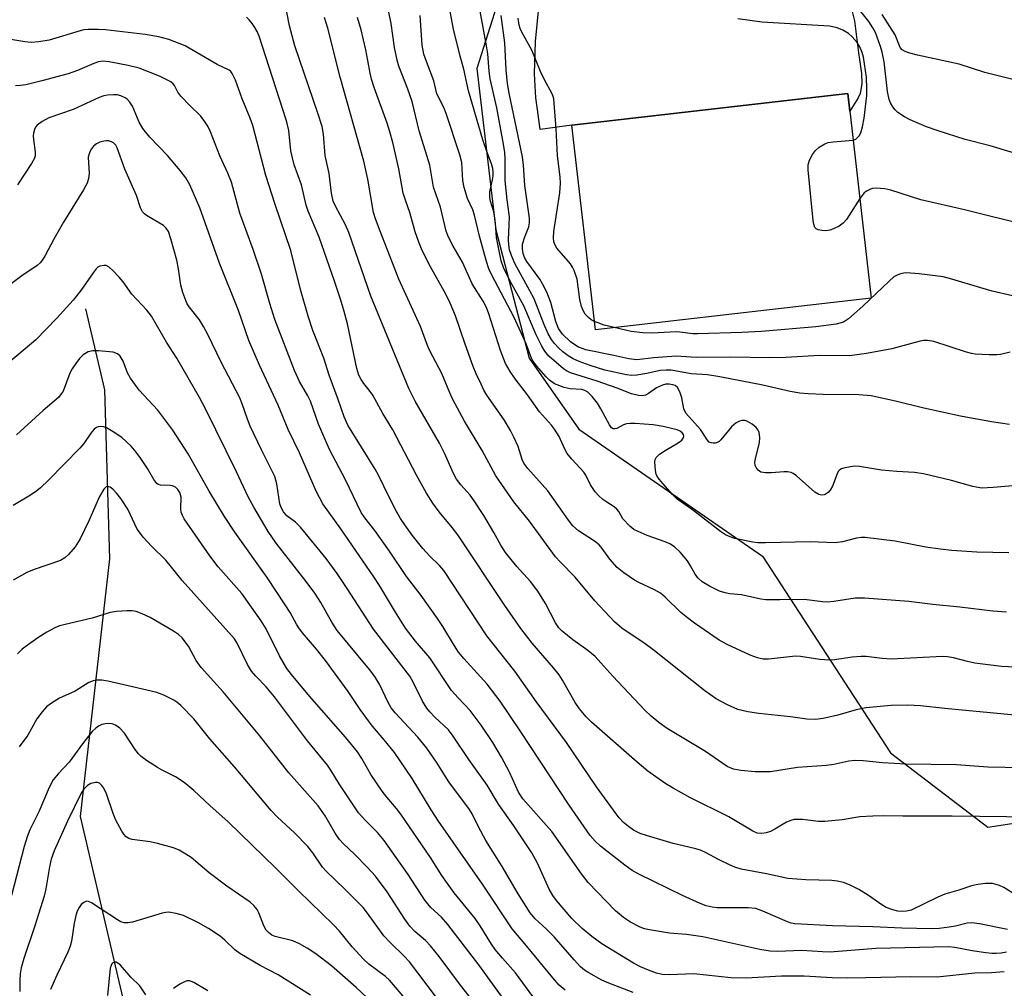
# Model space of a CAD drawing. Units: inches. Extents: x 1255771 to 1261771, y 593450 to 597450.
# Drawn here: x 1259096 to 1259320, y 594800 to 595020 of the extents above; entities that cross this region are included whole.
import ezdxf

# ---------------------------------------------------------------- set-up
doc = ezdxf.new("R2010")
doc.units = ezdxf.units.IN
doc.header["$MEASUREMENT"] = 0
for name, color, linetype in [('BLDG-Footprint', 5, 'Continuous'), ('HYDRO-Single Line Stream', 4, 'Continuous'), ('NTRL-Trees', 3, 'Continuous'), ('TRANS-Driveway', 251, 'Continuous'), ('Undefined', 1, 'Continuous')]:
    doc.layers.add(name, color=color, linetype=linetype)

msp = doc.modelspace()

# ---------------------------------------------------------------- linework, layer by layer
at = {"layer": 'BLDG-Footprint', "elevation": 728.63}
msp.add_lwpolyline([(1259289.4, 594956.73), (1259226.92, 594949.58), (1259221.61, 594995.96), (1259284.09, 595003.11)], close=True, dxfattribs=at)
at = {"layer": 'HYDRO-Single Line Stream'}
msp.add_lwpolyline([(1259111.37, 594954.34), (1259115.7, 594935.93), (1259116.87, 594897.68), (1259110.21, 594839.27), (1259121.21, 594792.24), (1259122.67, 594785.74), (1259124.04, 594780.68), (1259125.59, 594776.36), (1259127.76, 594771.5), (1259130.57, 594766.12), (1259133.98, 594760.28), (1259140.51, 594750.13), (1259155.9, 594727.86), (1259196.42, 594680.1), (1259241.86, 594634.62)], dxfattribs=at)
at = {"layer": 'NTRL-Trees'}
msp.add_polyline3d([(1259147.07, 595489.97, 0), (1259153.32, 595392.05, 0), (1259159.57, 595212.88, 0), (1259156.45, 595157.68, 0), (1259183.53, 595111.84, 0), (1259205.98, 595079.18, 0), (1259208.71, 595072.91, 0), (1259210, 595040.22, 0), (1259200.07, 595008.75, 0), (1259204.37, 594972.19, 0), (1259211.9, 594943.16, 0), (1259223.19, 594927.03, 0), (1259264.78, 594898.3, 0), (1259293.74, 594853.73, 0), (1259315.82, 594836.84, 0), (1259369.99, 594845.17, 0)], dxfattribs=at)
at = {"layer": 'TRANS-Driveway'}
msp.add_lwpolyline([(1259284.7, 595023.2), (1259285.61, 595019.6), (1259286.51, 595012.34), (1259286.71, 595010.8), (1259287.18, 595007.63), (1259287.3, 595005.3), (1259286.89, 595003.11), (1259286.4, 595002.11), (1259284.55, 594999.11), (1259284.09, 595003.11), (1259221.61, 594995.96), (1259214.4, 594994.97), (1259213.76, 594999.45), (1259213.44, 595002.14), (1259213.12, 595007.54), (1259213.33, 595014.88), (1259214.79, 595029.56)], dxfattribs=at)
at = {"layer": 'Undefined'}
for points, elevation in [([(1259323.2, 594914.37), (1259316.98, 594913.83), (1259314.35, 594913.71), (1259312.41, 594914.02), (1259307.61, 594915.38), (1259301.22, 594916.94), (1259299.2, 594917.21), (1259295.18, 594917.43), (1259291.7, 594917.74), (1259286.74, 594918.57), (1259285.61, 594918.64), (1259283.42, 594918.32), (1259282.67, 594918.07), (1259282.25, 594917.82), (1259281.91, 594917.42), (1259281.66, 594916.93), (1259280.62, 594914.16), (1259280.11, 594913.22), (1259279.61, 594912.7), (1259279.19, 594912.41), (1259278.75, 594912.19), (1259278.16, 594912.08), (1259277.51, 594912.24), (1259276.61, 594912.79), (1259272.43, 594916.48), (1259271.74, 594916.98), (1259271.25, 594917.23), (1259270.46, 594917.39), (1259269.62, 594917.41), (1259266.81, 594917.14), (1259265.42, 594917.12), (1259264.4, 594917.34), (1259263.82, 594917.77), (1259263.36, 594918.35), (1259263.14, 594918.79), (1259263.04, 594919.56), (1259263.24, 594920.7), (1259264.12, 594923.96), (1259264.17, 594925.14), (1259264.02, 594926.28), (1259263.82, 594926.8), (1259263.3, 594927.46), (1259262.4, 594928.21), (1259261.4, 594928.81), (1259260.87, 594928.98), (1259260.05, 594929), (1259259.53, 594928.86), (1259258.82, 594928.47), (1259257.74, 594927.57), (1259255.34, 594924.66), (1259254.94, 594924.28), (1259254.5, 594924.01), (1259254.06, 594923.89), (1259253.59, 594923.87), (1259253.13, 594923.95), (1259252.72, 594924.13), (1259252.21, 594924.63), (1259251.21, 594926.29), (1259250.71, 594926.97), (1259247.38, 594930.68), (1259246.97, 594931.66), (1259246.48, 594934.16), (1259246.06, 594935.52), (1259245.53, 594936.46), (1259244.96, 594936.92), (1259244.45, 594937.12), (1259243.64, 594937.25), (1259242.86, 594937.21), (1259242.09, 594937.05), (1259240.73, 594936.42), (1259238.91, 594935.14), (1259238.23, 594934.77), (1259237.49, 594934.62), (1259236.7, 594934.68), (1259235.09, 594935.04), (1259231.81, 594936.35), (1259227.31, 594937.93), (1259221.27, 594939.84), (1259220.38, 594940.25), (1259219.67, 594940.74), (1259216.37, 594943.62), (1259215.47, 594944.71), (1259214.79, 594945.82), (1259213.46, 594948.4), (1259210.72, 594955), (1259208.71, 594958.52), (1259207.63, 594960.58), (1259206.09, 594963.69), (1259205.55, 594965.2), (1259204.54, 594970.48), (1259204.31, 594973.75), (1259204.16, 594974.88), (1259203.87, 594976.28), (1259203.16, 594978.72), (1259203, 594979.51), (1259203.01, 594980.79), (1259203.6, 594983.55), (1259203.72, 594984.43), (1259203.74, 594985.28), (1259203.65, 594986.07), (1259203.34, 594987.19), (1259202.31, 594989.94), (1259201.43, 594992.59), (1259198.16, 595003.73), (1259197.1, 595008.64), (1259196.29, 595011.56), (1259194.77, 595017.71), (1259193.41, 595024.99)], 722), ([(1259323.55, 594850.29), (1259315.84, 594850.44), (1259308.72, 594851), (1259297.23, 594851.17), (1259291.94, 594851.43), (1259287.57, 594851.89), (1259285.79, 594851.95), (1259284.33, 594851.85), (1259280.94, 594851.09), (1259279.23, 594850.82), (1259272.72, 594850.35), (1259266.55, 594849.44), (1259263.13, 594849.38), (1259259.86, 594849.69), (1259258.16, 594850.02), (1259256.77, 594850.61), (1259251.88, 594854.04), (1259243.14, 594859.26), (1259241.25, 594860.55), (1259239.53, 594861.99), (1259238.09, 594863.38), (1259230.84, 594871.08), (1259228.17, 594874.13), (1259226.85, 594875.5), (1259225.17, 594876.93), (1259221.8, 594879.35), (1259219.39, 594881.29), (1259218.66, 594882.07), (1259217.89, 594883.17), (1259215.59, 594887.58), (1259213.87, 594890.35), (1259212.23, 594892.54), (1259209.14, 594895.92), (1259206.53, 594899.13), (1259205.48, 594900.75), (1259203.88, 594903.64), (1259201.61, 594907.45), (1259199.48, 594910.8), (1259198.52, 594912.12), (1259196.43, 594914.43), (1259195.47, 594915.72), (1259194.79, 594916.97), (1259192.72, 594921.62), (1259191.61, 594923.84), (1259186.06, 594933.42), (1259184.65, 594936.23), (1259176.04, 594957.15), (1259171.07, 594971.63), (1259170.29, 594973.32), (1259168.01, 594977.54), (1259167.5, 594978.73), (1259167.1, 594980.51), (1259166.63, 594984.97), (1259165.66, 594989.02), (1259165.33, 594993.87), (1259165, 594995.63), (1259164.06, 594998.66), (1259158.82, 595013.89), (1259157.6, 595018.41), (1259156.47, 595024.21)], 712), ([(1259320.75, 594928.13), (1259316.64, 594928.71), (1259309.59, 594929.98), (1259301.3, 594931.78), (1259294.89, 594933.42), (1259289.38, 594934.58), (1259286.55, 594934.8), (1259278.53, 594934.92), (1259275.13, 594935.04), (1259273.23, 594935.2), (1259271.06, 594935.58), (1259264.81, 594937.01), (1259255.08, 594938.92), (1259252.3, 594939.34), (1259248.58, 594939.61), (1259244.07, 594940.4), (1259242.97, 594940.43), (1259241.61, 594940.33), (1259238.56, 594939.64), (1259236.29, 594939.26), (1259235.11, 594939.24), (1259233.93, 594939.37), (1259229.03, 594940.45), (1259225.71, 594941.44), (1259223.22, 594942.38), (1259221.89, 594942.96), (1259220.71, 594943.67), (1259219.54, 594944.57), (1259218.45, 594945.57), (1259217.66, 594946.44), (1259216.98, 594947.38), (1259216.25, 594948.62), (1259215.24, 594950.88), (1259213.05, 594956.55), (1259212.09, 594958.42), (1259208.67, 594964.6), (1259207.9, 594966.37), (1259207.47, 594967.67), (1259207.27, 594968.79), (1259207.19, 594969.93), (1259207.4, 594973.37), (1259207.43, 594975.12), (1259206.91, 594979.04), (1259206.47, 594983.39), (1259206.49, 594988.28), (1259206.41, 594989.71), (1259206.12, 594991.64), (1259204.61, 594999.83), (1259203.04, 595006.44), (1259202.83, 595008.14), (1259202.53, 595012.11), (1259202.28, 595013.93), (1259200.38, 595024.26)], 724), ([(1259329.82, 594987.18), (1259316.32, 594991.22), (1259310.67, 594992.64), (1259304.59, 594994.62), (1259301.92, 594995.57), (1259298.2, 594997.14), (1259296.91, 594997.83), (1259295.43, 594998.82), (1259294.81, 594999.4), (1259294.32, 595000.04), (1259293.79, 595000.97), (1259293.49, 595001.77), (1259293.11, 595003.52), (1259292.29, 595010.25), (1259291.89, 595012.43), (1259291.52, 595013.76), (1259290.76, 595015.89), (1259290.33, 595016.93), (1259289.79, 595017.96), (1259288.86, 595019.4), (1259285.74, 595023.27)], 732), ([(1259320, 594885.57), (1259316.92, 594885.82), (1259309.43, 594886.7), (1259303.32, 594887.31), (1259297.89, 594887.99), (1259287.84, 594888.76), (1259285.77, 594888.75), (1259280.93, 594887.97), (1259279.51, 594887.85), (1259278.36, 594887.93), (1259274.18, 594888.48), (1259268.71, 594888.36), (1259265.53, 594888.38), (1259264.37, 594888.53), (1259260.03, 594889.54), (1259257.4, 594889.73), (1259256.34, 594889.93), (1259255.03, 594890.36), (1259252.73, 594891.47), (1259251.11, 594892.47), (1259250.14, 594893.35), (1259249.51, 594894.18), (1259248.45, 594896.1), (1259247.75, 594897.19), (1259246.08, 594899.18), (1259244.86, 594900.35), (1259243.76, 594901.06), (1259242.75, 594901.55), (1259238.64, 594902.98), (1259236.58, 594903.84), (1259235.6, 594904.34), (1259234.7, 594905.04), (1259233.13, 594906.75), (1259232.23, 594908.36), (1259231.8, 594908.94), (1259231.16, 594909.44), (1259229.5, 594910.49), (1259228.61, 594911.14), (1259227.58, 594912.04), (1259226.87, 594912.84), (1259225.82, 594914.41), (1259224.73, 594916.6), (1259224.28, 594917.31), (1259221.54, 594920.25), (1259220.54, 594921.53), (1259220, 594922.52), (1259218.67, 594925.37), (1259217.63, 594927.06), (1259216.96, 594927.94), (1259214.23, 594931.01), (1259211.54, 594934.84), (1259208.73, 594938.44), (1259207.58, 594940.14), (1259206.57, 594941.95), (1259205.39, 594944.88), (1259202.76, 594953.21), (1259202.25, 594954.58), (1259201.5, 594956.04), (1259199.03, 594960.01), (1259196.8, 594964.88), (1259194.71, 594968.49), (1259193.67, 594970.56), (1259193.11, 594971.88), (1259191.86, 594977.32), (1259190.23, 594981.86), (1259189.43, 594986.85), (1259186.99, 594994.67), (1259185.39, 595001.27), (1259184.45, 595004.06), (1259182.42, 595009.29), (1259181.97, 595010.68), (1259181.4, 595013.51), (1259180.65, 595018.96), (1259180.08, 595021.89)], 718), ([(1259320.59, 594899.04), (1259313.31, 594899.16), (1259307.68, 594899.57), (1259305.01, 594899.87), (1259301.75, 594900.34), (1259294.79, 594901.66), (1259288.03, 594902.49), (1259287.18, 594902.5), (1259286.06, 594902.37), (1259282.9, 594901.52), (1259281.23, 594901.27), (1259275.54, 594901.51), (1259265.43, 594901.28), (1259263.72, 594901.31), (1259262.61, 594901.45), (1259258.51, 594902.3), (1259257.44, 594902.63), (1259256.41, 594903.08), (1259255.24, 594903.87), (1259248.91, 594908.79), (1259245.42, 594911.22), (1259244.36, 594912.24), (1259242.17, 594914.7), (1259241.4, 594915.61), (1259240.91, 594916.34), (1259240.68, 594916.85), (1259240.5, 594917.67), (1259240.39, 594919.65), (1259240.47, 594920.17), (1259240.67, 594920.63), (1259241.41, 594921.38), (1259242.71, 594922.23), (1259245.65, 594923.92), (1259246.47, 594924.52), (1259246.82, 594925.02), (1259246.91, 594925.42), (1259246.84, 594925.83), (1259246.6, 594926.21), (1259246.08, 594926.62), (1259245.44, 594926.91), (1259242.27, 594927.65), (1259239.98, 594928.01), (1259235.94, 594928.32), (1259234.79, 594928.35), (1259233.96, 594928.27), (1259233.31, 594928.05), (1259231.74, 594927.17), (1259231.33, 594927.09), (1259230.95, 594927.15), (1259230.58, 594927.37), (1259230.08, 594927.99), (1259228.13, 594931.69), (1259227.37, 594932.95), (1259226.17, 594934.47), (1259225.19, 594935.42), (1259224.53, 594935.79), (1259223.81, 594936.03), (1259221.19, 594936.16), (1259219.83, 594936.48), (1259217.66, 594937.34), (1259216.5, 594938.15), (1259215.74, 594938.92), (1259213.58, 594941.39), (1259212.62, 594942.72), (1259212.26, 594943.48), (1259211.2, 594946.41), (1259208.53, 594952.35), (1259203.34, 594962.1), (1259202.75, 594963.36), (1259202.23, 594965), (1259200.66, 594970.76), (1259199.56, 594975.56), (1259199.13, 594976.72), (1259197.95, 594979.34), (1259197.17, 594981.81), (1259196.89, 594983.38), (1259196.63, 594987.44), (1259196.21, 594989.23), (1259193.12, 594998.58), (1259192.58, 594999.9), (1259191.03, 595003.04), (1259190.3, 595005.94), (1259188.62, 595010.36), (1259188.08, 595012.03), (1259187.69, 595014.02), (1259187.24, 595020.79)], 720), ([(1259320.85, 594944.51), (1259318.67, 594943.99), (1259317.82, 594943.88), (1259316.11, 594943.9), (1259312.96, 594944.07), (1259312.11, 594944.18), (1259310.99, 594944.46), (1259303.56, 594946.9), (1259302.13, 594947.17), (1259301.25, 594947.15), (1259300.47, 594947), (1259295.73, 594945.68), (1259294.04, 594945.27), (1259288.32, 594944.21), (1259284.49, 594943.65), (1259277.68, 594943.76), (1259270.02, 594943.3), (1259266.46, 594943.23), (1259257.45, 594943.36), (1259249.73, 594943.32), (1259245.2, 594943.58), (1259240.12, 594943.22), (1259236.29, 594942.78), (1259234.5, 594942.96), (1259231.07, 594943.77), (1259224.76, 594945), (1259223.12, 594945.63), (1259222.25, 594946.13), (1259221.28, 594946.84), (1259219.48, 594948.55), (1259218.52, 594949.86), (1259217.93, 594951.41), (1259216.83, 594955.78), (1259215.94, 594958.11), (1259215.03, 594959.84), (1259214.29, 594961.05), (1259211.35, 594965.03), (1259210.86, 594965.94), (1259210.52, 594966.87), (1259210.37, 594967.91), (1259210.43, 594968.96), (1259210.89, 594970.59), (1259211.84, 594972.86), (1259212.02, 594973.83), (1259211.99, 594974.86), (1259210.92, 594982.29), (1259210.6, 594986.86), (1259210.38, 594988.73), (1259207.36, 595003.14), (1259206.97, 595005.38), (1259206.71, 595008.45), (1259206.37, 595014.56), (1259205.59, 595020.74)], 726), ([(1259324.19, 595005.61), (1259315.13, 595007.87), (1259309.28, 595009.78), (1259299.86, 595011.77), (1259298.15, 595012.2), (1259297.12, 595012.59), (1259296.44, 595012.98), (1259295.93, 595013.55), (1259294.79, 595016.36), (1259291.91, 595020.98)], 734), ([(1259326.26, 594839.11), (1259307.7, 594839.38), (1259296.52, 594839.37), (1259292.12, 594839.44), (1259289.76, 594839.39), (1259286.82, 594839.24), (1259282.82, 594838.54), (1259278.87, 594838.16), (1259277.46, 594838.17), (1259273.84, 594838.6), (1259271.94, 594838.57), (1259271.19, 594838.39), (1259270.22, 594837.99), (1259267.57, 594836.4), (1259266.59, 594835.9), (1259265.59, 594835.55), (1259264.58, 594835.42), (1259263.59, 594835.54), (1259262.55, 594835.94), (1259257.17, 594839.23), (1259248.29, 594843.58), (1259244.51, 594845.68), (1259242.88, 594846.67), (1259240.61, 594848.24), (1259238.81, 594849.58), (1259236.35, 594851.58), (1259226.04, 594860.66), (1259224.83, 594861.89), (1259223.33, 594863.68), (1259222.36, 594865.13), (1259219.46, 594870.15), (1259218.69, 594871.36), (1259217.42, 594872.96), (1259212.61, 594878.57), (1259210, 594881.87), (1259206.43, 594887.08), (1259195.76, 594903.12), (1259194.5, 594904.78), (1259191.55, 594908.28), (1259190.11, 594910.28), (1259188.68, 594912.53), (1259186.38, 594916.61), (1259181.01, 594926.93), (1259178.78, 594930.63), (1259176.46, 594934.74), (1259175.64, 594935.91), (1259174.44, 594937.4), (1259173.84, 594938.31), (1259173.36, 594939.3), (1259172.9, 594940.76), (1259170.75, 594950.92), (1259170, 594953.74), (1259169.16, 594956.51), (1259167.84, 594960.59), (1259164.36, 594970.56), (1259161.84, 594976.46), (1259161.43, 594977.82), (1259160.31, 594982.39), (1259158.65, 594986.93), (1259157.92, 594990.12), (1259157.43, 594994.74), (1259157.18, 594996.03), (1259156.86, 594997.16), (1259150.75, 595016.07), (1259150.31, 595017.12), (1259149.78, 595018.07), (1259149.17, 595018.98), (1259148.48, 595019.8), (1259147.87, 595020.37)], 710), ([(1259322.69, 594862.17), (1259306.06, 594863.72), (1259300.54, 594864.39), (1259297.67, 594864.5), (1259293.92, 594864.41), (1259288.17, 594863.92), (1259285.95, 594863.47), (1259281.86, 594862.23), (1259278.49, 594861.5), (1259276.79, 594861.27), (1259274.79, 594861.35), (1259271.1, 594861.86), (1259263.97, 594862.61), (1259261.41, 594862.99), (1259259.19, 594863.56), (1259256.86, 594864.58), (1259254.28, 594865.96), (1259251.72, 594867.73), (1259239.92, 594877.14), (1259238.18, 594878.4), (1259232.93, 594881.94), (1259231.21, 594883.36), (1259226.78, 594888.17), (1259222.34, 594893.49), (1259218.97, 594896.88), (1259217.88, 594898.13), (1259211.95, 594906.17), (1259208.47, 594910.58), (1259204.37, 594916.47), (1259201.27, 594922.18), (1259197.28, 594928.85), (1259195.11, 594932.78), (1259194.35, 594934.36), (1259192.1, 594939.68), (1259189.38, 594944.79), (1259188.87, 594946), (1259187.28, 594950.27), (1259182.4, 594961.02), (1259178.12, 594971.9), (1259177.09, 594974.69), (1259176.66, 594976.1), (1259175.39, 594983.7), (1259174.47, 594987.73), (1259169.12, 595006.8), (1259166.33, 595017.9), (1259165.55, 595020.31)], 714), ([(1259323.66, 594873.08), (1259318.93, 594873.28), (1259312.85, 594874.01), (1259311.19, 594874.37), (1259308.03, 594875.22), (1259306.64, 594875.43), (1259305.51, 594875.51), (1259293.94, 594874.95), (1259291.91, 594875.08), (1259288.26, 594875.5), (1259287.14, 594875.54), (1259285.1, 594875.36), (1259281.04, 594874.75), (1259279.9, 594874.67), (1259277.73, 594874.87), (1259273.39, 594875.51), (1259272.21, 594875.58), (1259266.16, 594874.94), (1259264.9, 594874.92), (1259263.63, 594875.2), (1259261.98, 594875.84), (1259256.75, 594878.24), (1259254.97, 594879.23), (1259249.33, 594883.11), (1259247.74, 594884.29), (1259246.3, 594885.53), (1259242.73, 594888.95), (1259241.65, 594889.86), (1259240.28, 594890.66), (1259236.78, 594892.27), (1259235.74, 594892.82), (1259233.32, 594894.47), (1259231.86, 594895.7), (1259230.17, 594897.57), (1259228.44, 594900.04), (1259227.74, 594900.82), (1259226.68, 594901.64), (1259223.11, 594903.99), (1259221.81, 594905.17), (1259220.83, 594906.41), (1259216.15, 594913.09), (1259211.61, 594918.15), (1259210.72, 594919.33), (1259210.32, 594920.2), (1259209.39, 594923.13), (1259208.46, 594925.2), (1259207.66, 594926.75), (1259206.22, 594929.18), (1259202.33, 594934.78), (1259201.67, 594935.9), (1259201, 594937.21), (1259199.9, 594939.62), (1259199.24, 594941.28), (1259197.38, 594946.3), (1259195.2, 594952.74), (1259194.03, 594955.61), (1259193.03, 594957.65), (1259189.56, 594963.86), (1259187.7, 594967.56), (1259186.9, 594969.41), (1259186.05, 594971.79), (1259184.91, 594976.16), (1259183.86, 594978.96), (1259183.37, 594980.55), (1259182.35, 594986), (1259180.99, 594992.01), (1259180.34, 594994.45), (1259179.75, 594996.34), (1259176.79, 595004.43), (1259176.18, 595006.35), (1259175.86, 595007.68), (1259175.39, 595010.55), (1259174.89, 595013.02), (1259173.84, 595017.53), (1259173.05, 595020.33)], 716), ([(1259226.7, 594951.45), (1259225.98, 594951.83), (1259225.33, 594952.32), (1259224.62, 594953.12), (1259224.18, 594953.8), (1259223.79, 594954.81), (1259223.39, 594956.41), (1259222.8, 594961), (1259222.11, 594962.96), (1259221.73, 594963.76), (1259221.25, 594964.49), (1259218.2, 594968.07), (1259217.78, 594968.77), (1259217.51, 594969.51), (1259217.41, 594970.36), (1259217.48, 594971.83), (1259218.87, 594980.59), (1259219.02, 594982.79), (1259218.93, 594984.17), (1259218.31, 594989.04), (1259218.02, 594995.08), (1259217.47, 595001.86), (1259217.34, 595002.42), (1259217.02, 595003.21), (1259215.49, 595006.01), (1259214.48, 595008.09), (1259212.51, 595012.92), (1259210.21, 595017.03), (1259209.85, 595017.81), (1259209.61, 595018.59), (1259209.39, 595020.2)], 728), ([(1259285.3, 594992.53), (1259285.94, 594992.77), (1259286.7, 594993.47), (1259287.07, 594994.18), (1259287.43, 594995.55), (1259287.77, 594997.54), (1259288.38, 595002.68), (1259288.43, 595004.16), (1259288.31, 595006.82), (1259287.64, 595011.31), (1259287.32, 595012.38), (1259286.8, 595013.67), (1259286.22, 595014.64), (1259285.1, 595015.94), (1259284.21, 595016.68), (1259283, 595017.46), (1259281.67, 595018.01), (1259279.97, 595018.38), (1259264.63, 595019.27), (1259259.19, 595020.02)], 730), ([(1259322.05, 594821.55), (1259319.42, 594823.2), (1259318.42, 594823.67), (1259316.86, 594824.08), (1259315.27, 594824.11), (1259313.52, 594823.88), (1259312.08, 594823.58), (1259309.23, 594822.59), (1259306.06, 594821.68), (1259304.46, 594821.02), (1259298.42, 594818.1), (1259297.37, 594817.8), (1259296.41, 594817.75), (1259295.4, 594817.87), (1259294.3, 594818.11), (1259292.79, 594818.66), (1259291.83, 594819.25), (1259288.81, 594821.37), (1259286.61, 594822.74), (1259284.48, 594823.82), (1259283.1, 594824.33), (1259281.66, 594824.67), (1259280.5, 594824.82), (1259274.59, 594824.97), (1259270.49, 594825.24), (1259265.64, 594826.29), (1259259.9, 594827.37), (1259258.51, 594827.78), (1259257.44, 594828.23), (1259254.83, 594829.53), (1259252, 594831.08), (1259250.72, 594831.62), (1259249.36, 594832.03), (1259244.53, 594833.18), (1259238.69, 594834.87), (1259237.08, 594835.42), (1259235.52, 594836.21), (1259234.38, 594837.04), (1259233.31, 594837.95), (1259232.33, 594838.98), (1259231.61, 594839.9), (1259227.19, 594845.97), (1259220.38, 594856.03), (1259213.47, 594865.36), (1259208.67, 594872.22), (1259202.31, 594880.22), (1259192.55, 594894.99), (1259191.62, 594896.12), (1259189.4, 594898.3), (1259187.79, 594900), (1259185.44, 594903), (1259183.71, 594905.36), (1259182.75, 594906.81), (1259181.89, 594908.36), (1259180.09, 594911.77), (1259177.83, 594916.44), (1259177.01, 594917.95), (1259170.85, 594927.93), (1259170.01, 594929.81), (1259168.68, 594933.73), (1259166.58, 594939.3), (1259165.37, 594943.15), (1259162.94, 594949.42), (1259161.81, 594952.67), (1259160.13, 594958.69), (1259157.94, 594967.51), (1259154.39, 594977.94), (1259152.29, 594984.55), (1259149.29, 594995.82), (1259148.7, 594997.49), (1259146.93, 595001.87), (1259145.36, 595006.12), (1259144.64, 595007.65), (1259144.34, 595008.08), (1259143.95, 595008.41), (1259141.27, 595009.66), (1259134, 595013.88), (1259130.28, 595015.37), (1259128.04, 595015.92), (1259124.91, 595016.44), (1259115.94, 595017.49), (1259114.26, 595017.62), (1259112.03, 595017.63), (1259111.02, 595017.5), (1259110.2, 595017.31), (1259103.17, 595015.21), (1259100.86, 595014.81), (1259099.12, 595014.65), (1259097.68, 595014.8), (1259093.56, 595015.52)], 708), ([(1259320.26, 594813.67), (1259313.94, 594814.99), (1259312.22, 594815.22), (1259311.1, 594815.12), (1259308.52, 594814.45), (1259307.08, 594814.18), (1259304.75, 594813.91), (1259303.06, 594813.85), (1259296.35, 594813.97), (1259289.76, 594814.31), (1259280.59, 594814.48), (1259272.07, 594814.94), (1259271.25, 594815.11), (1259270.41, 594815.4), (1259264.82, 594817.87), (1259263.25, 594818.41), (1259261.53, 594818.58), (1259254.51, 594818.58), (1259253.39, 594818.72), (1259252.04, 594819.04), (1259250.67, 594819.57), (1259246.61, 594821.39), (1259236.75, 594826.24), (1259235.24, 594827.05), (1259233.58, 594828.23), (1259228.03, 594832.58), (1259226.83, 594833.69), (1259225.73, 594834.99), (1259220.94, 594841.89), (1259209.9, 594858.66), (1259205.32, 594865.44), (1259202.4, 594869.25), (1259197.1, 594875.11), (1259195.9, 594876.55), (1259194.97, 594877.97), (1259192.37, 594882.32), (1259191.14, 594884.17), (1259187.44, 594889.37), (1259184.11, 594893.68), (1259180.27, 594899.44), (1259176.95, 594904.06), (1259174.71, 594906.92), (1259173.88, 594908.19), (1259170.31, 594915.57), (1259166.7, 594922.41), (1259164.19, 594928.16), (1259162.38, 594933.42), (1259161.77, 594934.62), (1259159.89, 594937.86), (1259158.74, 594940.36), (1259154.33, 594951.87), (1259153.2, 594955.52), (1259151.31, 594962.19), (1259149.41, 594967.73), (1259146.4, 594975.97), (1259144.47, 594983.01), (1259143.63, 594985.06), (1259141.84, 594988.94), (1259139.73, 594994.38), (1259139.11, 594995.67), (1259138.54, 594996.62), (1259137.5, 594997.95), (1259135.02, 595000.37), (1259133.01, 595002.5), (1259132.33, 595003.43), (1259131.57, 595004.94), (1259131.26, 595005.31), (1259130.7, 595005.74), (1259128.19, 595006.99), (1259123.57, 595008.82), (1259121.06, 595009.45), (1259116.76, 595010.28), (1259115.34, 595010.43), (1259114.34, 595010.28), (1259113.27, 595009.91), (1259109.58, 595008.34), (1259107.48, 595007.58), (1259101.52, 595005.94), (1259097.86, 595005.05), (1259096.7, 595004.89), (1259095.52, 595004.83)], 706), ([(1259320, 594808.56), (1259318.84, 594808.32), (1259317.67, 594808.21), (1259316.79, 594808.23), (1259315.37, 594808.39), (1259312.24, 594808.88), (1259308.34, 594809.6), (1259306.87, 594809.72), (1259290.45, 594809.37), (1259280.07, 594808.54), (1259278.33, 594808.59), (1259273.68, 594808.92), (1259268.24, 594808.71), (1259266.53, 594808.77), (1259264.18, 594809.14), (1259251.28, 594812.01), (1259247.53, 594812.54), (1259243.69, 594812.88), (1259239.13, 594813.58), (1259238.07, 594813.85), (1259237.08, 594814.22), (1259234.89, 594815.35), (1259233.25, 594816.42), (1259231.47, 594817.9), (1259225.31, 594824.31), (1259223.77, 594826.26), (1259217.04, 594835.88), (1259210.44, 594843.31), (1259209.5, 594844.81), (1259207.44, 594849.35), (1259205.64, 594852.75), (1259203.67, 594856.03), (1259201.06, 594860), (1259198.55, 594863.27), (1259195.79, 594866.15), (1259194.35, 594867.81), (1259189.38, 594875.22), (1259186.17, 594878.99), (1259183.9, 594881.93), (1259181.6, 594885.56), (1259178.02, 594891.61), (1259176.75, 594893.61), (1259169.24, 594904.44), (1259165.14, 594910.09), (1259163.63, 594913.03), (1259159.85, 594921.7), (1259157.33, 594926.95), (1259155.06, 594932.45), (1259150.85, 594941.56), (1259148.39, 594947.14), (1259146.08, 594953.91), (1259141.74, 594964.62), (1259137.29, 594977.18), (1259135.07, 594982.43), (1259134.15, 594984.01), (1259132.86, 594985.65), (1259129.96, 594989.06), (1259126.01, 594993.21), (1259124.41, 594995.14), (1259123.59, 594996.57), (1259122.08, 595000.21), (1259121.45, 595001.17), (1259120.86, 595001.79), (1259120.41, 595002.11), (1259119.4, 595002.57), (1259118.6, 595002.78), (1259117.77, 595002.83), (1259116.38, 595002.72), (1259115.56, 595002.57), (1259114.53, 595002.23), (1259108.61, 594999.45), (1259103.12, 594997.56), (1259101.58, 594996.74), (1259100.45, 594995.89), (1259100.11, 594995.45), (1259099.86, 594994.94), (1259099.62, 594994.1), (1259099.54, 594993.53), (1259099.59, 594992.67), (1259100.03, 594989.79), (1259099.98, 594988.95), (1259099.82, 594988.42), (1259099.17, 594987.21), (1259095.99, 594982.39)], 704), ([(1259319.54, 594804.08), (1259316.65, 594803.83), (1259312.87, 594803.78), (1259304.35, 594802.88), (1259298.34, 594802.96), (1259288.21, 594802.71), (1259284.06, 594802.69), (1259280.56, 594802.76), (1259274.17, 594803.11), (1259271.33, 594803.12), (1259269.05, 594803.08), (1259261.04, 594802.67), (1259257.59, 594802.72), (1259249.2, 594803.63), (1259243.7, 594803.39), (1259242.07, 594803.49), (1259240.79, 594803.8), (1259238.93, 594804.46), (1259237.11, 594805.24), (1259235.58, 594806.04), (1259228.4, 594810.44), (1259226.07, 594812.1), (1259223.95, 594813.92), (1259221.61, 594816.14), (1259218.07, 594820.29), (1259217.27, 594821.42), (1259216.44, 594822.82), (1259213.79, 594828.72), (1259212.52, 594831.05), (1259208.45, 594837.15), (1259204.95, 594842.07), (1259202.37, 594846.37), (1259198.25, 594852.23), (1259194.72, 594857.52), (1259193.6, 594858.94), (1259190.52, 594861.8), (1259189.39, 594863.01), (1259188.72, 594863.85), (1259187.78, 594865.39), (1259185.64, 594869.73), (1259184.85, 594871.05), (1259176.65, 594881.73), (1259170.71, 594890.98), (1259168.38, 594894.36), (1259165.9, 594897.74), (1259160.11, 594904.84), (1259158.94, 594905.95), (1259156.99, 594907.4), (1259156.26, 594908.3), (1259155.73, 594909.33), (1259155.45, 594910.15), (1259154.73, 594914.65), (1259154.27, 594916.31), (1259151.28, 594922.34), (1259148.72, 594927.76), (1259148.1, 594929.29), (1259146.91, 594932.81), (1259146.34, 594934.14), (1259142.11, 594942.24), (1259139.11, 594948.47), (1259138.14, 594950.33), (1259137.2, 594951.84), (1259134.87, 594954.77), (1259134.46, 594955.42), (1259134.11, 594956.18), (1259133.46, 594958.04), (1259133, 594959.66), (1259132.51, 594963.36), (1259132.08, 594965.32), (1259130.77, 594970.16), (1259130.19, 594971.82), (1259129.68, 594972.6), (1259129.05, 594973.16), (1259125.23, 594975.46), (1259124.77, 594975.81), (1259124.29, 594976.32), (1259123.86, 594977.2), (1259122.99, 594979.97), (1259120.3, 594985.97), (1259118.59, 594990.78), (1259118.25, 594991.39), (1259117.73, 594991.92), (1259117.31, 594992.15), (1259116.6, 594992.35), (1259116.1, 594992.38), (1259115.53, 594992.3), (1259114.68, 594992.05), (1259113.88, 594991.68), (1259113.21, 594991.17), (1259112.56, 594990.23), (1259112.2, 594989.44), (1259112.02, 594988.64), (1259112.27, 594984.95), (1259112.12, 594983.84), (1259111.75, 594982.8), (1259110.93, 594981.29), (1259106.4, 594973.94), (1259104.22, 594970.12), (1259102.29, 594966.39), (1259101.65, 594965.41), (1259101.11, 594964.74), (1259100.45, 594964.16), (1259096.98, 594961.81), (1259092.44, 594958.38)], 702), ([(1259286.82, 594979.29), (1259283.78, 594974.58), (1259283.03, 594973.72), (1259282.14, 594973.04), (1259280.86, 594972.4), (1259279.99, 594972.15), (1259279.11, 594972.01), (1259278.23, 594972.03), (1259277.4, 594972.19), (1259276.93, 594972.4), (1259276.6, 594972.74), (1259276.36, 594973.47), (1259276.23, 594974.32), (1259275.12, 594985.79), (1259275.12, 594986.94), (1259275.42, 594988.01), (1259276.09, 594989.26), (1259276.75, 594990.18), (1259277.62, 594990.95), (1259278.85, 594991.71), (1259279.65, 594991.99), (1259280.77, 594992.18), (1259285.3, 594992.53)], 730), ([(1259324.81, 594973.2), (1259310.49, 594976.76), (1259300.6, 594978.99), (1259293.83, 594981.21), (1259292.45, 594981.53), (1259290.52, 594981.66), (1259289.71, 594981.6), (1259289.2, 594981.45), (1259288.49, 594981.08), (1259287.83, 594980.58), (1259287.33, 594980.02), (1259286.82, 594979.29)], 730), ([(1259235.44, 594799.38), (1259229.99, 594801.53), (1259228.4, 594802.23), (1259225.4, 594803.84), (1259224.47, 594804.49), (1259223.57, 594805.25), (1259222.08, 594806.81), (1259217.59, 594811.99), (1259215.75, 594813.86), (1259213.3, 594816.12), (1259212.13, 594817.48), (1259209.44, 594821.77), (1259205.79, 594827.95), (1259202.12, 594833.88), (1259200.44, 594836.97), (1259199.01, 594839.86), (1259198.37, 594840.87), (1259193.68, 594847.13), (1259190.9, 594851.58), (1259188.72, 594854.79), (1259186.68, 594857.25), (1259181.59, 594862.8), (1259180.68, 594863.91), (1259179.88, 594865.25), (1259178.08, 594869.15), (1259176.93, 594871.01), (1259175.72, 594872.58), (1259168.44, 594881.42), (1259167.2, 594883.29), (1259164.73, 594887.76), (1259163.37, 594889.89), (1259161.43, 594892.54), (1259154.62, 594901.23), (1259152.77, 594903.88), (1259149.54, 594909.4), (1259148.27, 594911.73), (1259145.6, 594917.36), (1259138.58, 594931.62), (1259137.23, 594934.2), (1259132.13, 594943.14), (1259129.72, 594946.79), (1259126.33, 594952.64), (1259125.27, 594953.99), (1259121.88, 594957.65), (1259119.97, 594960.41), (1259119.02, 594961.5), (1259117.6, 594962.97), (1259116.76, 594963.73), (1259116.08, 594964.1), (1259115.62, 594964.16), (1259114.66, 594963.96), (1259114.23, 594963.74), (1259113.82, 594963.39), (1259113.11, 594962.5), (1259110.35, 594958.44), (1259108.65, 594956.25), (1259104.95, 594952.18), (1259100.14, 594947.28), (1259097.77, 594945.21), (1259091.09, 594939.74)], 700), ([(1259321.36, 594957.27), (1259316.78, 594958.35), (1259314.2, 594959.04), (1259307.64, 594961.05), (1259305.72, 594961.53), (1259300.29, 594962.24), (1259297.34, 594962.45), (1259296.77, 594962.41), (1259296, 594962.24), (1259295.26, 594961.95), (1259294.55, 594961.54), (1259293.45, 594960.59), (1259287.53, 594954.89), (1259284.24, 594952.03), (1259283.1, 594951.3), (1259281.49, 594950.87), (1259276.88, 594950.2), (1259264.52, 594949.18), (1259260.1, 594948.91), (1259250.05, 594948.61), (1259248.97, 594948.63), (1259246.02, 594949.06), (1259245.2, 594949.1), (1259239.74, 594948.81), (1259237.67, 594948.86), (1259235, 594949.17), (1259231.15, 594950.06)], 728), ([(1259231.15, 594950.06), (1259228.88, 594950.62), (1259226.7, 594951.45)], 728), ([(1259220.03, 594799.92), (1259218.71, 594801.09), (1259217.25, 594802.71), (1259211.34, 594809.99), (1259208.08, 594813.87), (1259201.35, 594823.98), (1259191.38, 594838.21), (1259189.7, 594840.82), (1259185.37, 594847.92), (1259181.37, 594853.76), (1259179.08, 594856.69), (1259176.4, 594859.78), (1259175.49, 594860.94), (1259173.64, 594863.55), (1259170.93, 594867.64), (1259165.81, 594874.66), (1259163.77, 594877.2), (1259160.57, 594880.91), (1259159.73, 594882), (1259159.19, 594882.86), (1259157.78, 594885.5), (1259156.67, 594887.25), (1259152.53, 594893.4), (1259145.23, 594903.73), (1259142.89, 594907.27), (1259139.4, 594913.03), (1259134.67, 594921.49), (1259131.22, 594926.8), (1259127.79, 594931.37), (1259123.6, 594935.85), (1259121.61, 594938.57), (1259120.93, 594939.79), (1259119.94, 594942.42), (1259119.25, 594943.6), (1259118.67, 594944.11), (1259117.68, 594944.47), (1259114.37, 594944.78), (1259113.04, 594944.81), (1259112.03, 594944.57), (1259110.87, 594943.88), (1259110.06, 594943.08), (1259109.18, 594941.94), (1259108.38, 594940.74), (1259107.89, 594939.74), (1259106.32, 594935.69), (1259105.93, 594935.02), (1259105.28, 594934.22), (1259101.81, 594931.25), (1259095.79, 594925.73)], 698), ([(1259212.71, 594798.51), (1259208.8, 594803.9), (1259205.87, 594807.17), (1259204.22, 594809.15), (1259203.4, 594810.34), (1259200.8, 594814.53), (1259199.67, 594816.19), (1259194.91, 594822.02), (1259193.41, 594824.07), (1259192.14, 594825.92), (1259189.55, 594830.02), (1259182.83, 594839.83), (1259181.86, 594841.1), (1259179.64, 594843.63), (1259178.63, 594845.02), (1259176.05, 594848.83), (1259174.03, 594852.41), (1259173.02, 594853.95), (1259170.3, 594857.26), (1259162.15, 594866.53), (1259158.09, 594871.43), (1259157.02, 594872.85), (1259155.33, 594875.66), (1259152.35, 594881.77), (1259151.23, 594883.62), (1259146.82, 594889.8), (1259141.47, 594895.89), (1259139.56, 594898.31), (1259133.76, 594906.72), (1259133.35, 594907.45), (1259133.06, 594908.22), (1259132.99, 594909.02), (1259133.06, 594911.61), (1259132.75, 594912.7), (1259132.32, 594913.41), (1259131.77, 594913.87), (1259131.11, 594914.17), (1259130.57, 594914.27), (1259128.36, 594914.38), (1259127.9, 594914.53), (1259127.53, 594914.77), (1259126.85, 594915.62), (1259125.45, 594918.16), (1259123.97, 594920.42), (1259122.92, 594921.87), (1259121.75, 594923.16), (1259119.64, 594925.12), (1259117.71, 594926.46), (1259116.18, 594927.33), (1259115.45, 594927.57), (1259114.72, 594927.67), (1259114.29, 594927.61), (1259113.92, 594927.46), (1259113.34, 594927.01), (1259112.65, 594926.14), (1259111.01, 594923.8), (1259110.1, 594922.71), (1259103.06, 594915.52), (1259101.21, 594913.76), (1259100.35, 594913.05), (1259098.98, 594912.1), (1259095.03, 594909.73)], 696), ([(1259205.66, 594798.58), (1259200.5, 594805.69), (1259193.47, 594814.8), (1259192.02, 594816.47), (1259189.64, 594818.64), (1259188.26, 594820.33), (1259184.5, 594826.14), (1259179.07, 594833.86), (1259177.58, 594835.64), (1259174.8, 594838.38), (1259173.23, 594840.14), (1259168.86, 594846.71), (1259166.96, 594849.79), (1259166.2, 594850.89), (1259161.69, 594856.41), (1259154.19, 594866.39), (1259152.3, 594868.65), (1259149.98, 594871.1), (1259149.03, 594872.24), (1259148.12, 594873.72), (1259145.78, 594878.54), (1259145.15, 594879.56), (1259133.31, 594892.77), (1259130.92, 594895.79), (1259129.6, 594897.33), (1259126.33, 594900.54), (1259124.57, 594902.53), (1259123.14, 594904.41), (1259120.98, 594908.91), (1259119.42, 594911.34), (1259118.54, 594912.48), (1259117.58, 594913.48), (1259116.98, 594913.93), (1259116.41, 594914.08), (1259116.07, 594913.96), (1259115.57, 594913.47), (1259114.6, 594911.82), (1259112.14, 594906.24), (1259110.17, 594902.17), (1259109.03, 594900.4), (1259107.59, 594898.67), (1259106.76, 594897.89), (1259105.78, 594897.31), (1259099.76, 594895.22), (1259098.15, 594894.55), (1259095.01, 594892.86)], 694), ([(1259198.31, 594798.61), (1259196.33, 594801.05), (1259191.5, 594807.6), (1259189.59, 594810.01), (1259188.43, 594811.18), (1259185.99, 594813.26), (1259184.9, 594814.45), (1259183.77, 594816.02), (1259179.75, 594822.23), (1259177.07, 594825.76), (1259175.29, 594827.76), (1259172.34, 594830.73), (1259169.86, 594833.08), (1259168.92, 594834.11), (1259167.96, 594835.48), (1259165.69, 594839.43), (1259164.09, 594841.72), (1259157.47, 594849.2), (1259150.89, 594857.54), (1259142.6, 594867.54), (1259137.59, 594873.04), (1259136.51, 594874.62), (1259134.74, 594877.88), (1259133.29, 594879.77), (1259132.5, 594880.49), (1259131.32, 594881.28), (1259126.09, 594884.36), (1259124.25, 594885.24), (1259122.86, 594885.73), (1259122, 594885.89), (1259120.83, 594885.89), (1259118.46, 594885.71), (1259117.01, 594885.48), (1259112.91, 594884.23), (1259105.53, 594882.45), (1259104.45, 594882.02), (1259102.65, 594881.02), (1259100.63, 594879.78), (1259098.47, 594878.24), (1259097.08, 594877.17), (1259096.03, 594876.17)], 692), ([(1259190.7, 594798.57), (1259184.77, 594806.37), (1259183.52, 594807.71), (1259180.4, 594810.73), (1259179.02, 594812.25), (1259175.29, 594817.4), (1259174.31, 594818.63), (1259170.13, 594822.84), (1259165.89, 594826.92), (1259165.12, 594827.84), (1259162.87, 594831.09), (1259161.75, 594832.47), (1259158.72, 594835.56), (1259154.91, 594839.17), (1259153.5, 594840.64), (1259145.14, 594850.56), (1259139.56, 594856.85), (1259135.91, 594861.45), (1259133.02, 594864.45), (1259132.13, 594865.21), (1259131.41, 594865.65), (1259129.12, 594866.77), (1259127.53, 594867.39), (1259122.07, 594868.7), (1259116.5, 594869.93), (1259115.13, 594870.15), (1259113.86, 594870.14), (1259113.11, 594869.99), (1259112.15, 594869.62), (1259109.03, 594867.7), (1259105.48, 594866.06), (1259103.74, 594864.99), (1259102.58, 594864.11), (1259101.59, 594863.03), (1259100.35, 594861.38), (1259098.31, 594857.69), (1259096.38, 594855.07)], 690), ([(1259188.28, 594792.82), (1259180.28, 594802.23), (1259179.38, 594803.02), (1259175.6, 594805.86), (1259174.4, 594806.93), (1259171.79, 594809.79), (1259168.91, 594813.31), (1259167.59, 594814.77), (1259159.67, 594822.42), (1259154.51, 594827.6), (1259143.73, 594838.04), (1259139.57, 594841.8), (1259135.98, 594845.17), (1259133.72, 594847), (1259131.81, 594848.31), (1259128.77, 594849.82), (1259127.74, 594850.41), (1259125.22, 594852.01), (1259124.01, 594852.88), (1259123.4, 594853.5), (1259122.68, 594854.44), (1259120.22, 594858.14), (1259119.15, 594859.31), (1259118.2, 594859.96), (1259117.42, 594860.28), (1259116.64, 594860.36), (1259115.85, 594860.29), (1259115.07, 594860.12), (1259114.37, 594859.77), (1259113.72, 594859.29), (1259112.92, 594858.52), (1259110.69, 594855.75), (1259107.71, 594851.59), (1259105.22, 594848.94), (1259104.11, 594847.58), (1259103.14, 594845.84), (1259100.83, 594840.38), (1259098.82, 594836.26), (1259098.17, 594834.68), (1259097.5, 594832.49), (1259094.65, 594821.41)], 688), ([(1259177.6, 594795.92), (1259172.69, 594800.54), (1259167.11, 594805.44), (1259163.59, 594808.16), (1259161.64, 594809.46), (1259159.91, 594810.46), (1259158.38, 594811.1), (1259154.37, 594812.09), (1259153.65, 594812.41), (1259152.83, 594812.99), (1259152.33, 594813.56), (1259151.81, 594814.48), (1259150.67, 594817.43), (1259150.27, 594818.21), (1259149.57, 594819.12), (1259148.71, 594819.91), (1259143.39, 594823.48), (1259139.44, 594826.54), (1259135.33, 594829.97), (1259134.14, 594830.77), (1259132.66, 594831.63), (1259131.34, 594832.16), (1259127.73, 594833.16), (1259126.03, 594833.52), (1259122.01, 594834.1), (1259121.21, 594834.33), (1259120.65, 594834.66), (1259120.1, 594835.27), (1259119.63, 594835.99), (1259118.29, 594838.44), (1259117.71, 594839.93), (1259116.15, 594844.44), (1259115.58, 594845.7), (1259115.14, 594846.33), (1259114.61, 594846.81), (1259114.14, 594846.99), (1259113.64, 594847.02), (1259112.59, 594846.73), (1259111.86, 594846.3), (1259111.02, 594845.49), (1259110.39, 594844.56), (1259107.33, 594838.25), (1259104.34, 594831.53), (1259103.66, 594829.6), (1259103.25, 594827.88), (1259102.44, 594822.89), (1259102.06, 594821.2), (1259099.95, 594814.51), (1259097.41, 594807.08), (1259096.84, 594804.99), (1259096.63, 594803.67), (1259096.55, 594802.24), (1259096.53, 594799.61)], 686), ([(1259162.41, 594798.82), (1259155.05, 594803.39), (1259151, 594805.56), (1259146.33, 594808.25), (1259145.25, 594809.05), (1259143, 594811.27), (1259141.93, 594812.16), (1259139.3, 594813.94), (1259137.01, 594815.2), (1259133.62, 594816.86), (1259131.92, 594817.32), (1259130.2, 594817.58), (1259129.63, 594817.55), (1259128.78, 594817.37), (1259122.08, 594815.35), (1259120.98, 594815.16), (1259120.19, 594815.21), (1259119.44, 594815.44), (1259118.69, 594815.85), (1259112.8, 594819.71), (1259112.07, 594820.03), (1259111.61, 594820.08), (1259111.01, 594819.81), (1259110.46, 594819.31), (1259109.97, 594818.69), (1259109.52, 594817.81), (1259109.2, 594816.83), (1259108.83, 594815.11), (1259108.23, 594811.01), (1259107.97, 594809.89), (1259107.42, 594808.57), (1259104.95, 594803.37), (1259103.51, 594800.12)], 684), ([(1259125.06, 594798.91), (1259123.73, 594800.91), (1259121.71, 594802.85), (1259119.37, 594805.57), (1259118.72, 594806.09), (1259118.33, 594806.25), (1259117.95, 594806.28), (1259117.63, 594806.16), (1259117.39, 594805.89), (1259117.21, 594805.54), (1259117.03, 594804.9), (1259116.38, 594798.7)], 682), ([(1259139.11, 594799.81), (1259135.93, 594801.69), (1259134.94, 594802.06), (1259134.45, 594802.06), (1259133.95, 594801.93), (1259132.74, 594801.28), (1259131.32, 594800.33)], 682)]:
    msp.add_lwpolyline(points, dxfattribs=dict(at, elevation=elevation))

doc.saveas('drawing.dxf')
